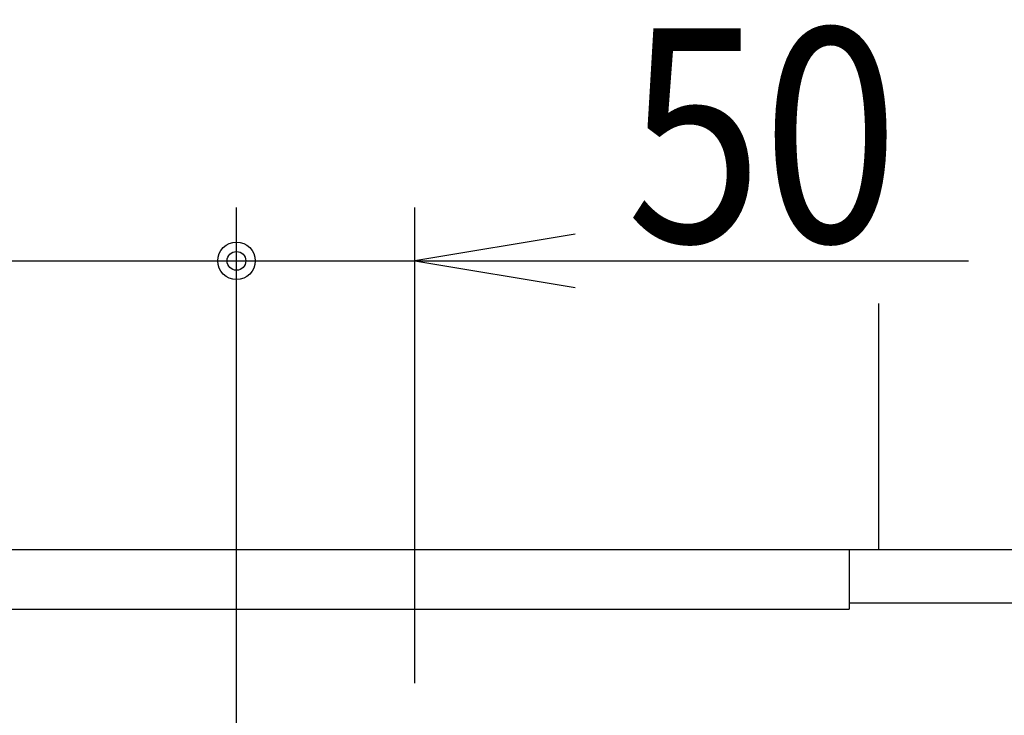
# Model space of a CAD drawing. Extents: x 0 to 3000, y 202 to 4328.
# Drawn here: x 859 to 1135, y 1844 to 2039 of the extents above; entities that cross this region are included whole.
import ezdxf
from ezdxf.enums import TextEntityAlignment as Align

# ---------------------------------------------------------------- set-up
doc = ezdxf.new("R2010")
doc.units = 0
doc.header["$MEASUREMENT"] = 0
doc.layers.get('0').update_dxf_attribs({"linetype": 'CONTINUOUS'})
doc.layers.add('寸法', color=7, linetype='CONTINUOUS')
doc.layers.add('鏡台', color=7, linetype='CONTINUOUS')
doc.styles.add('EXCADDIM1', font='monotxt', dxfattribs={"width": 0.84, "bigfont": 'extfont'})
doc.styles.add('EXCADSTD', font='monotxt', dxfattribs={"bigfont": 'extfont'})
doc.styles.get("Standard").update_dxf_attribs({"font": 'monotxt', "bigfont": 'extfont'})
doc.dimstyles.get("Standard").update_dxf_attribs({"dimtxt": 0.18, "dimasz": 0.18, "dimexe": 0.18, "dimexo": 0.0625, "dimgap": 0.09, "dimtad": 0, "dimtih": 1, "dimtoh": 1, "dimdec": 4, "dimzin": 0, "dimtxsty": 'STANDARD', "dimcen": 0.09, "dimazin": 3, "dimtfac": 1, "dimtdec": 4, "dimtmove": 0, "dimatfit": 3, "dimtolj": 1, "dimtzin": 0})

# ---------------------------------------------------------------- blocks, each defined once
blk = doc.blocks.new('*D19')
at = {"layer": '鏡台', "color": 3, "linetype": 'CONTINUOUS'}
for p, q in [((625, 1859), (625, 2156.5)), ((1215, 1859), (1215, 2156.5)), ((670, 2149), (625, 2141.5)), ((1215, 2141.5), (1170, 2149)), ((625, 2141.5), (1215, 2141.5)), ((625, 2141.5), (670, 2134)), ((1170, 2134), (1215, 2141.5))]:
    blk.add_line(p, q, dxfattribs=at)
at = {"layer": '鏡台', "color": 2, "linetype": 'CONTINUOUS', "style": 'EXCADSTD', "width": 0.84}
blk.add_text('590', height=60, dxfattribs=at).set_placement((920, 2146.75), align=Align.CENTER)
blk = doc.blocks.new('_EX_NORM')
at = {"color": 0, "linetype": 'CONTINUOUS'}
for q in [(-1, 0.166667), (-1, 0), (-1, -0.166667)]:
    blk.add_line((0, 0), q, dxfattribs=at)
blk = doc.blocks.new('*D30')
at = {"layer": '寸法', "color": 3, "linetype": 'CONTINUOUS'}
for p, q in [((830, 1947.45), (830, 1986)), ((920, 1810.5), (920, 1986)), ((830, 1971), (785, 1978.5)), ((674.749994, 1971), (965, 1971)), ((785, 1963.5), (830, 1971))]:
    blk.add_line(p, q, dxfattribs=at)
at = {"layer": '寸法', "color": 2, "linetype": 'CONTINUOUS', "style": 'EXCADSTD', "width": 0.84}
blk.add_text('90', height=60, dxfattribs=at).set_placement((732.5, 1976.25), align=Align.CENTER)
blk = doc.blocks.new('_EX_NONE')
at = {"color": 0, "linetype": 'CONTINUOUS'}
blk.add_line((0, 0), (-1, 0), dxfattribs=at)
blk = doc.blocks.new('*D31')
at = {"layer": '寸法', "color": 3, "linetype": 'CONTINUOUS'}
for p, q in [((920, 1978.5), (920, 1986)), ((970, 1852.5), (970, 1986)), ((1015, 1978.5), (970, 1971)), ((875, 1971), (1125.250006, 1971)), ((970, 1971), (1015, 1963.5))]:
    blk.add_line(p, q, dxfattribs=at)
for radius in [5.25, 2.625]:
    blk.add_circle((920, 1971), radius, dxfattribs=at)
at = {"layer": '寸法', "color": 2, "linetype": 'CONTINUOUS', "style": 'EXCADSTD', "width": 0.84}
blk.add_text('50', height=60, dxfattribs=at).set_placement((1067.5, 1976.25), align=Align.CENTER)
blk = doc.blocks.new('_EX_BCIR')
at = {"color": 0, "linetype": 'CONTINUOUS'}
blk.add_line((0, 0), (-1, 0), dxfattribs=at)
for radius in [0.5, 0.25]:
    blk.add_circle((0, 0), radius, dxfattribs=at)

msp = doc.modelspace()

# ---------------------------------------------------------------- linework, layer by layer
at = {"layer": '鏡台', "color": 2, "linetype": 'CONTINUOUS'}
for p, q in [((1100, 1959), (1100, 1890)), ((851.630552, 1890), (1295, 1890)), ((1091.8, 1890), (1091.8, 1873.270543)), ((1295, 1875), (1091.8, 1875)), ((848.077169, 1873.270543), (1091.8, 1873.270543))]:
    msp.add_line(p, q, dxfattribs=at)

# ---------------------------------------------------------------- dimensions: what is measured, and where the dimension line sits
at = {"layer": '寸法', "color": 3, "linetype": 'CONTINUOUS'}
for base, p1, p2, override, picture, middle in [((920, 1971), (830, 1939.95), (920, 1803), {"dimtxt": 60, "dimasz": 45, "dimexe": 15, "dimexo": 7.5, "dimgap": 5.25, "dimtad": 1, "dimjust": 1, "dimtih": 0, "dimtoh": 0, "dimdec": 2, "dimzin": 8, "dimtxsty": 'EXCADDIM1', "dimblk1": '_EX_NORM', "dimblk2": '_EX_NONE', "dimsah": 1, "dimse1": 0, "dimse2": 0, "dimclrd": 3, "dimclre": 3, "dimclrt": 2, "dimtmove": 2}, '*D30', (732.5, 2006.25)), ((970, 1971), (920, 1971), (970, 1845), {"dimtxt": 60, "dimasz": 10.5, "dimexe": 15, "dimexo": 7.5, "dimgap": 5.25, "dimtad": 1, "dimjust": 2, "dimtih": 0, "dimtoh": 0, "dimdec": 2, "dimzin": 8, "dimtxsty": 'EXCADDIM1', "dimblk1": '_EX_BCIR', "dimblk2": '_EX_NORM', "dimsah": 1, "dimse1": 0, "dimse2": 0, "dimclrd": 3, "dimclre": 3, "dimclrt": 2, "dimtmove": 2}, '*D31', (1067.5, 2006.25))]:
    dim = msp.add_linear_dim(base=base, p1=p1, p2=p2, dimstyle='STANDARD', override=override, dxfattribs=at)
    dim.commit()
    dim.dimension.update_dxf_attribs({"geometry": picture, "text_midpoint": middle, "dimtype": 160})
at = {"layer": '鏡台', "color": 3, "linetype": 'CONTINUOUS'}
dim = msp.add_linear_dim(base=(1215, 2141.5), p1=(625, 1848.5), p2=(1215, 1848.5), dimstyle='STANDARD', override={"dimtxt": 60, "dimasz": 45, "dimexe": 15, "dimexo": 10.5, "dimgap": 5.25, "dimtad": 1, "dimjust": 0, "dimtih": 0, "dimtoh": 0, "dimdec": 0, "dimzin": 0, "dimtxsty": 'EXCADDIM1', "dimblk1": '_EX_NORM', "dimblk2": '_EX_NORM', "dimsah": 1, "dimse1": 0, "dimse2": 0, "dimclrd": 3, "dimclre": 3, "dimclrt": 2, "dimtmove": 2}, dxfattribs=at)
dim.commit()
dim.dimension.update_dxf_attribs({"geometry": '*D19', "text_midpoint": (920, 2176.75), "dimtype": 160})

doc.saveas('drawing.dxf')
